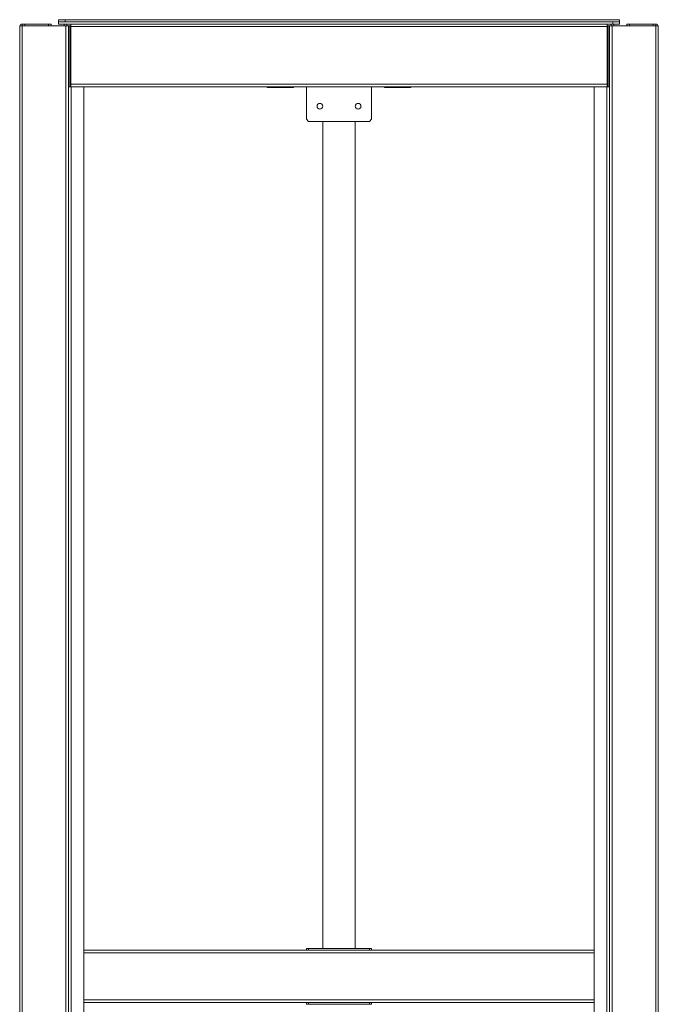
# Model space of a CAD drawing. Units: millimetres. Extents: x -267 to 290, y -293 to 665.
# Drawn here: x -222 to -173, y 98 to 173 of the extents above; entities that cross this region are included whole.
import ezdxf

# ---------------------------------------------------------------- set-up
doc = ezdxf.new("R2010")
doc.units = ezdxf.units.MM

msp = doc.modelspace()

# ---------------------------------------------------------------- linework, layer by layer
at = {"color": 7, "linetype": 'Continuous', "lineweight": 15}
for p, q in [((-222.24948, 172.66215), (-222.24948, 172.79548)), ((-222.24948, 172.79548), (-222.04948, 172.79548)), ((-222.04948, 172.79548), (-222.04948, 172.66215)), ((-222.04948, 172.79548), (-220.21615, 172.79548)), ((-220.21615, 172.66215), (-220.21615, 172.79548)), ((-220.21615, 172.79548), (-220.01615, 172.79548)), ((-220.01615, 172.79548), (-220.01615, 172.66215)), ((-219.44819, 173.12881), (-219.44819, 172.96215)), ((-219.44819, 173.12881), (-218.95178, 173.12881)), ((-219.44819, 172.96215), (-219.44819, 172.79548)), ((-219.44819, 172.96215), (-218.95178, 172.96215)), ((-219.44819, 172.79548), (-219.01615, 172.79548)), ((-219.01615, 172.66215), (-219.01615, 172.79548)), ((-219.01615, 172.79548), (-218.81615, 172.79548)), ((-218.95178, 173.12881), (-218.95178, 172.96215)), ((-218.95178, 173.12881), (-176.45077, 173.12881)), ((-218.95178, 172.96215), (-197.94948, 172.96215)), ((-218.81615, 172.79548), (-218.81615, 172.66215)), ((-218.81615, 172.79548), (-218.51615, 172.79548)), ((-177.38281, 172.79548), (-218.51615, 172.79548)), ((-218.51615, 172.79548), (-218.51615, 172.61215)), ((-197.94948, 172.96215), (-176.94718, 172.96215)), ((-177.38281, 172.79548), (-177.38281, 172.61215)), ((-177.08281, 172.79548), (-177.38281, 172.79548)), ((-177.08281, 172.66215), (-177.08281, 172.79548)), ((-177.08281, 172.79548), (-176.97235, 172.79548)), ((-176.97235, 172.79548), (-176.94718, 172.79548)), ((-176.94718, 172.96215), (-176.94718, 172.79548)), ((-176.94718, 172.96215), (-176.45077, 172.96215)), ((-176.94718, 172.79548), (-176.45077, 172.79548)), ((-176.88281, 172.79548), (-176.88281, 172.66215)), ((-176.45077, 173.12881), (-176.45077, 172.96215)), ((-176.45077, 172.96215), (-176.45077, 172.79548)), ((-175.88281, 172.66215), (-175.88281, 172.79548)), ((-175.88281, 172.79548), (-175.68281, 172.79548)), ((-175.68281, 172.79548), (-175.68281, 172.66215)), ((-175.68281, 172.79548), (-173.84948, 172.79548)), ((-173.84948, 172.66215), (-173.84948, 172.79548)), ((-173.84948, 172.79548), (-173.64948, 172.79548)), ((-173.64948, 172.79548), (-173.64948, 172.66215)), ((-222.43281, 172.66215), (-222.43281, -21.251)), ((-222.43281, 172.66215), (-222.23281, 172.66215)), ((-222.23281, 172.66215), (-218.88281, 172.66215)), ((-218.88281, 172.66215), (-218.88281, -44.00452)), ((-218.88281, 172.66215), (-218.68916, 172.66215)), ((-218.68916, 172.66215), (-218.51615, 172.66215)), ((-218.68281, 172.66215), (-218.68281, 167.99548)), ((-177.38281, 172.61215), (-218.51615, 172.61215)), ((-218.51615, 172.61215), (-218.51615, 168.17881)), ((-177.2098, 172.66215), (-177.38281, 172.66215)), ((-177.38281, 172.61215), (-177.38281, 168.17881)), ((-177.21615, 172.66215), (-177.21615, 167.99548)), ((-177.2098, 172.66215), (-177.01615, 172.66215)), ((-177.01615, 172.66215), (-177.01615, -44.00452)), ((-177.01615, 172.66215), (-173.66615, 172.66215)), ((-173.66615, 172.66215), (-173.46615, 172.66215)), ((-173.46615, 172.66215), (-173.46615, -42.92144)), ((-218.68281, -44.00452), (-218.68281, 167.99548)), ((-218.48281, 167.99548), (-218.68281, 167.99548)), ((-177.38281, 168.17881), (-218.51615, 168.17881)), ((-218.51615, 168.17881), (-218.51615, 167.99548)), ((-218.48281, -44.00452), (-218.48281, 167.99548)), ((-217.51615, 167.99548), (-218.48281, 167.99548)), ((-217.51615, -44.00452), (-217.51615, 167.99548)), ((-178.38281, 167.99548), (-217.51615, 167.99548)), ((-203.44948, 167.97477), (-203.44948, 167.99548)), ((-203.44948, 167.97477), (-201.44948, 167.97477)), ((-203.44948, 167.94548), (-203.44948, 167.97477)), ((-203.44948, 167.94548), (-201.44948, 167.94548)), ((-201.44948, 167.97477), (-201.44948, 167.99548)), ((-201.44948, 167.94548), (-201.44948, 167.97477)), ((-200.44948, 165.49548), (-200.44948, 167.99548)), ((-195.44948, 167.99548), (-195.44948, 165.49548)), ((-194.44948, 167.94548), (-194.44948, 167.99548)), ((-192.44948, 167.94548), (-194.44948, 167.94548)), ((-192.44948, 167.94548), (-192.44948, 167.99548)), ((-178.38281, 167.99548), (-177.41615, 167.99548)), ((-178.38281, 167.99548), (-178.38281, -44.00452)), ((-177.41615, 167.99548), (-177.41615, -44.00452)), ((-177.41615, 167.99548), (-177.21615, 167.99548)), ((-177.38281, 168.17881), (-177.38281, 167.99548)), ((-177.21615, 167.99548), (-177.21615, -44.00452)), ((-200.44948, 165.49548), (-200.28281, 165.32881)), ((-195.61615, 165.32881), (-200.28281, 165.32881)), ((-199.19948, 101.97048), (-199.19948, 165.32881)), ((-196.69948, 101.97048), (-196.69948, 165.32881)), ((-195.61615, 165.32881), (-195.44948, 165.49548)), ((-200.44948, 101.83715), (-200.44948, 101.97048)), ((-200.44948, 101.97048), (-200.28281, 101.97048)), ((-200.28281, 101.97048), (-200.28281, 101.83715)), ((-200.28281, 101.97048), (-195.61615, 101.97048)), ((-195.61615, 101.83715), (-195.61615, 101.97048)), ((-195.61615, 101.97048), (-195.44948, 101.97048)), ((-195.44948, 101.97048), (-195.44948, 101.83715)), ((-217.51615, 101.82881), (-178.38281, 101.82881)), ((-200.28281, 101.83715), (-200.44948, 101.83715)), ((-200.44948, 101.82881), (-200.44948, 101.83715)), ((-200.28281, 101.83715), (-195.61615, 101.83715)), ((-195.44948, 101.83715), (-195.61615, 101.83715)), ((-195.44948, 101.82881), (-195.44948, 101.83715)), ((-217.51615, 97.82881), (-178.38281, 97.82881)), ((-200.44948, 97.82048), (-200.44948, 97.82881)), ((-200.44948, 97.68715), (-200.44948, 97.82048)), ((-200.44948, 97.82048), (-200.28281, 97.82048)), ((-200.28281, 97.68715), (-200.44948, 97.68715)), ((-200.28281, 97.82048), (-200.28281, 97.68715)), ((-200.28281, 97.82048), (-195.61615, 97.82048)), ((-200.28281, 97.68715), (-195.61615, 97.68715)), ((-195.61615, 97.68715), (-195.61615, 97.82048)), ((-195.61615, 97.82048), (-195.44948, 97.82048)), ((-195.44948, 97.68715), (-195.61615, 97.68715)), ((-195.44948, 97.82048), (-195.44948, 97.82881)), ((-195.44948, 97.82048), (-195.44948, 97.68715))]:
    msp.add_line(p, q, dxfattribs=at)
at = {"color": 1, "linetype": 'Continuous', "lineweight": 15}
for p, q in [((-222.23281, 172.66215), (-222.23281, -21.22082)), ((-218.58281, 172.66215), (-218.58281, 167.99548)), ((-177.31615, 172.66215), (-177.31615, 167.99548)), ((-173.66615, 172.66215), (-173.66615, -42.89126)), ((-217.51615, 101.62881), (-178.38281, 101.62881)), ((-217.51615, 98.02881), (-178.38281, 98.02881))]:
    msp.add_line(p, q, dxfattribs=at)
at = {"color": 7, "linetype": 'Continuous', "lineweight": 15}
for centre in [(-199.41615, 166.49548), (-196.48281, 166.49548)]:
    msp.add_circle(centre, 0.21667, dxfattribs=at)
for centre, start, end in [((-222.24948, 172.61215), 90, 164.1733799), ((-173.64948, 172.61215), 15.8266201, 90)]:
    msp.add_arc(centre, 0.18333, start, end, dxfattribs=at)

doc.saveas('drawing.dxf')
